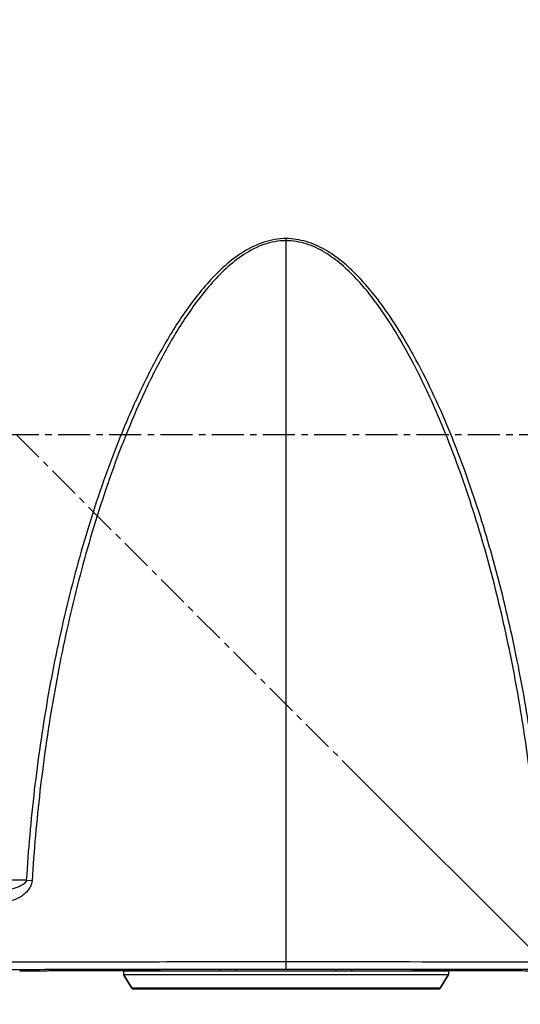
# Model space of a CAD drawing. Units: millimetres. Extents: x -148 to 2312, y -654 to 1153.
# Drawn here: x 166 to 301, y 677 to 944 of the extents above; entities that cross this region are included whole.
import ezdxf

# ---------------------------------------------------------------- set-up
doc = ezdxf.new("R2010")
doc.units = ezdxf.units.MM
doc.header["$LTSCALE"] = 23.1
doc.header["$PDMODE"] = 3
doc.header["$PDSIZE"] = 7.94
doc.linetypes.add('CENTER', pattern=[0.6, 0.375, -0.075, 0.075, -0.075])
doc.layers.get('0').update_dxf_attribs({"linetype": 'CONTINUOUS'})
doc.layers.get('Defpoints').update_dxf_attribs({"linetype": 'CONTINUOUS'})
doc.layers.add('02___PRT_ALL_AXES', color=7, linetype='CONTINUOUS')
doc.layers.add('DEFAULT_1', color=7, linetype='CENTER')
doc.styles.get("Standard").update_dxf_attribs({"font": 'txt', "width": 0.8})
doc.dimstyles.new('DIMSTYLE_1', dxfattribs={"dimtxt": 15, "dimasz": 15, "dimexe": 0.18, "dimexo": 0.0625, "dimgap": 0.09, "dimtad": 0, "dimtih": 1, "dimtoh": 1, "dimdec": 1, "dimdsep": 46, "dimtxsty": 'Standard', "dimblk": '_FILLED', "dimblk1": '_FILLED', "dimblk2": '_FILLED', "dimcen": 0.09, "dimadec": 0, "dimazin": 0, "dimtp": 0.5, "dimtm": 0.5, "dimtfac": 1, "dimtdec": 1, "dimtofl": 0, "dimtmove": 0, "dimatfit": 3, "dimldrblk": '_FILLED', "dimfxl": 1, "dimtolj": 1, "dimarcsym": 0})

# ---------------------------------------------------------------- blocks, each defined once
blk = doc.blocks.new('_FILLED')
at = {"color": 0, "linetype": 'ByBlock'}
blk.add_solid([(0, 0), (-1, 0.267), (-1, -0.267)], dxfattribs=at)
blk = doc.blocks.new('*D1')
at = {"color": 0, "linetype": 'Continuous', "lineweight": -2, "transparency": 16777216}
for p, q in [((42.24, 708.58), (-34.67, 631.67)), ((165.02, 616.28), (165.02, 548.96))]:
    blk.add_line(p, q, dxfattribs=at)
for start, end in [(273.0457, 209.6383), (213.2513, 221.9543)]:
    blk.add_arc((165.02, 831.35), 282.21, start, end, dxfattribs=at)
at = {"layer": 'Defpoints', "color": 0, "linetype": 'Continuous', "transparency": 16777216}
for p in [(437.61, 904.39), (165.02, 831.35), (42.29, 708.62), (165.02, 616.34)]:
    blk.add_point(p, dxfattribs=at)
at = {"color": 0, "linetype": 'Continuous', "lineweight": -2, "transparency": 16777216, "xscale": 15, "yscale": 15, "zscale": 15}
for p, rotation in [((-34.54, 631.8), 313.4771482631104), ((165.02, 549.14), 181.522851808014)]:
    blk.add_blockref('_FILLED', p, dxfattribs=dict(at, rotation=rotation))
at = {"color": 0, "linetype": 'Continuous', "transparency": 16777216, "insert": (-75.8, 691.7), "char_height": 15, "attachment_point": 2}
blk.add_mtext('\\A1;315°', dxfattribs=at)
blk = doc.blocks.new('*D2')
at = {"color": 0, "linetype": 'Continuous', "lineweight": -2, "transparency": 16777216}
for p, q in [((255.67, 740.7), (372.19, 624.18)), ((165.02, 616.28), (165.02, 538.36))]:
    blk.add_line(p, q, dxfattribs=at)
for start, end in [(323.6561, 267.0645), (317.9355, 319.8739)]:
    blk.add_arc((165.02, 831.35), 292.81, start, end, dxfattribs=at)
at = {"layer": 'Defpoints', "color": 0, "linetype": 'Continuous', "transparency": 16777216}
for p in [(-117.82, 907.14), (165.02, 831.35), (255.63, 740.74), (165.02, 616.34)]:
    blk.add_point(p, dxfattribs=at)
at = {"color": 0, "linetype": 'Continuous', "lineweight": -2, "transparency": 16777216, "xscale": 15, "yscale": 15, "zscale": 15}
for p, rotation in [((372.06, 624.3), 226.4677272963301), ((165.02, 538.54), 358.5322727747945)]:
    blk.add_blockref('_FILLED', p, dxfattribs=dict(at, rotation=rotation))
at = {"color": 0, "linetype": 'Continuous', "transparency": 16777216, "insert": (395.09, 657.73), "char_height": 15, "attachment_point": 2}
blk.add_mtext('\\A1;315°', dxfattribs=at)

msp = doc.modelspace()

# ---------------------------------------------------------------- linework, layer by layer
at = {"color": 7, "linetype": 'Continuous'}
for p, q in [((238.017, 686.626), (238.017, 884.402)), ((167.756, 710.74), (14.132, 710.74)), ((167.756, 710.74), (169.329, 710.644)), ((195.99, 688.603), (195.489, 688.602)), ((167.452, 686.524), (166.046, 686.519)), ((186.461, 686.384), (174.625, 686.277)), ((194.017, 686.251), (174.625, 686.251)), ((174.738, 686.276), (186.573, 686.383)), ((195.517, 686.397), (190.791, 686.397)), ((190.903, 686.396), (196.017, 686.396)), ((194.017, 685.251), (196.269, 681.493)), ((220.258, 686.251), (220.258, 686.597)), ((251.655, 686.602), (224.378, 686.602)), ((224.485, 686.251), (224.485, 686.602)), ((251.541, 686.602), (251.541, 686.251)), ((255.768, 686.597), (255.768, 686.251)), ((282.017, 685.251), (279.764, 681.493)), ((285.242, 686.397), (280.517, 686.397)), ((280.517, 686.396), (285.13, 686.396)), ((301.408, 686.251), (282.017, 686.251)), ((301.296, 686.276), (289.46, 686.383)), ((301.408, 686.277), (289.572, 686.384)), ((279.764, 681.493), (196.269, 681.493)), ((279.335, 681.251), (196.698, 681.251))]:
    msp.add_line(p, q, dxfattribs=at)
for centre, start, end in [((196.698, 681.751), 210.94627, 270), ((279.335, 681.751), 270, 329.05373)]:
    msp.add_arc(centre, 0.5, start, end, dxfattribs=at)
for centre, major_axis, ratio, start_param, end_param in [((165.965, 686.303), (10, 0), 0.00521, 4.712389, 5.7595865), ((166.077, 686.198), (10, 0), 0.005263, 1.4292563, 1.476436), ((166.077, 686.302), (10, 0), 0.0052091, -1.4292563, -0.5235982), ((190.791, 686.371), (5, 0), 0.00521, 1.5707963, 2.6179939), ((190.903, 686.37), (5, 0), 0.0052091, 7.8539822, 8.9011797), ((238.017, 686.396), (42.5, 0), 0.00521, 8.2870263, 9.422425), ((224.378, 686.55), (10, 0), 0.00521, 1.5707963, 2.003841), ((251.655, 686.55), (10, 0), 0.00521, 1.1377517, 1.5707963), ((238.017, 686.396), (42.5, 0), 0.00521, 6.2855383, 7.420937), ((285.13, 686.37), (5, 0), 0.0052091, 6.8067846, 7.8539822), ((285.242, 686.371), (5, 0), 0.00521, 0.5235988, 1.5707963), ((309.956, 686.302), (10, 0), 0.0052091, -2.6179933, -1.7123352)]:
    msp.add_ellipse(centre, major_axis=major_axis, ratio=ratio, start_param=start_param, end_param=end_param, dxfattribs=at)
for points, start_tangent, end_tangent in [([(238.017, 884.402), (234.958, 884.144), (231.977, 883.403), (226.445, 880.763), (221.542, 877.075), (217.185, 872.756), (213.263, 868.037), (209.691, 863.048), (203.355, 852.543), (197.847, 841.58), (192.983, 830.316), (188.659, 818.833), (184.807, 807.183), (178.364, 783.508), (173.439, 759.469), (169.923, 735.184), (167.756, 710.74)], (-0.9999999, -0.0004388), (-0.0613178, -0.9981183)), ([(238.017, 883.832), (234.98, 883.562), (232.03, 882.788), (226.588, 880.06), (221.798, 876.297), (217.555, 871.924), (213.742, 867.171), (210.27, 862.164), (204.109, 851.653), (198.747, 840.713), (194.006, 829.488), (189.786, 818.058), (186.024, 806.468), (179.723, 782.93), (174.902, 759.044), (171.456, 734.92), (169.329, 710.644)], (-0.9999999, -0.0003979), (-0.0606736, -0.9981577)), ([(306.806, 728.8), (303.996, 750.897), (300.046, 772.819), (294.894, 794.488), (288.425, 815.801), (284.637, 826.275), (280.428, 836.587), (275.732, 846.686), (270.448, 856.49), (264.401, 865.841), (261.007, 870.256), (257.294, 874.408), (253.191, 878.175), (248.614, 881.346), (243.514, 883.574), (238.017, 884.402)], (-0.1012226, 0.9948638), (-0.9999999, 0.0005138)), ([(305.324, 727.941), (302.588, 749.972), (298.733, 771.836), (293.698, 793.457), (287.375, 814.736), (283.675, 825.202), (279.565, 835.514), (274.984, 845.625), (269.834, 855.458), (263.946, 864.866), (260.64, 869.325), (257.021, 873.535), (253.014, 877.376), (248.524, 880.639), (243.487, 882.96), (238.017, 883.832)], (-0.098575, 0.9951296), (-0.9999999, 0.0004602)), ([(167.756, 710.74), (167.15, 709.795), (166.694, 709.465), (166.206, 709.192), (165.182, 708.76), (164.128, 708.43), (161.98, 707.985), (159.817, 707.767)], (-0.1240767, -0.9922726), (-0.9987214, -0.0505525)), ([(169.329, 710.644), (168.979, 709.232), (168.243, 708.034), (167.297, 707.067), (166.239, 706.295), (163.967, 705.228), (161.622, 704.714)], (-0.0630578, -0.9980099), (-0.9945678, -0.1040908)), ([(195.489, 688.602), (177.101, 688.568), (160.307, 688.516), (146.195, 688.444), (136.431, 688.354)], (-0.999999, -0.0014264), (-0.9998986, -0.0142413)), ([(238.017, 688.63), (227.366, 688.629), (195.99, 688.603)], (-1, 0), (-0.999999, -0.0014041)), ([(333.919, 688.414), (315.3, 688.517), (291.542, 688.584), (238.017, 688.63)], (-0.9999654, 0.0083218), (-1, -0.0000001)), ([(166.046, 686.519), (159.797, 686.494), (153.99, 686.467), (148.722, 686.437), (146.327, 686.421), (144.113, 686.404), (142.099, 686.387), (140.304, 686.369), (138.746, 686.35), (137.44, 686.331), (136.886, 686.321), (136.401, 686.312), (135.987, 686.302), (135.644, 686.292), (135.375, 686.282), (135.181, 686.271), (135.112, 686.266), (135.062, 686.261), (135.032, 686.256), (135.02, 686.251)], (-0.9999937, -0.0035607), (-0.3443271, -0.9388497)), ([(195.988, 686.593), (188.532, 686.579), (167.452, 686.524)], (-0.9999987, -0.0016334), (-0.9999941, -0.0034277)), ([(206.687, 686.608), (203.991, 686.605), (195.988, 686.593)], (-0.9999993, -0.0011644), (-0.9999987, -0.0016334)), ([(238.017, 686.626), (230.126, 686.625), (206.687, 686.608)], (-1, 0), (-0.9999993, -0.0011644)), ([(332.23, 686.402), (313.923, 686.504), (290.572, 686.573), (238.017, 686.626)], (-0.9999661, 0.0082305), (-1, -0.0000001))]:
    msp.add_spline(points, degree=3, dxfattribs=dict(at, start_tangent=start_tangent, end_tangent=end_tangent))
at = {"layer": '02___PRT_ALL_AXES', "color": 7, "linetype": 'Continuous'}
for p, q in [((194.017, 686.251), (282.017, 686.251)), ((194.017, 686.251), (194.017, 685.251)), ((194.017, 685.251), (282.017, 685.251)), ((196.269, 681.493), (194.017, 685.251)), ((196.017, 686.251), (196.017, 686.428)), ((279.764, 681.493), (282.017, 685.251)), ((280.017, 686.251), (280.017, 686.428)), ((282.017, 686.251), (282.017, 685.251))]:
    msp.add_line(p, q, dxfattribs=at)
at = {"layer": 'DEFAULT_1', "color": 2, "linetype": 'CENTER'}
for p, q in [((-17.692, 831.351), (393.353, 831.351)), ((165.017, 831.351), (255.626, 740.741))]:
    msp.add_line(p, q, dxfattribs=at)

# ---------------------------------------------------------------- dimensions: what is measured, and where the dimension line sits
at = {"color": 2, "linetype": 'Continuous'}
for base, p1, p2, picture, middle in [((-117.816, 907.135), (255.626, 740.741), (165.017, 616.344), '*D2', (395.091, 650.233)), ((437.614, 904.393), (165.017, 616.344), (42.289, 708.623), '*D1', (-75.796, 684.2))]:
    dim = msp.add_angular_dim_3p(base=base, center=(165.017, 831.351), p1=p1, p2=p2, dimstyle='DIMSTYLE_1', dxfattribs=at)
    dim.commit()
    dim.dimension.update_dxf_attribs({"geometry": picture, "text_midpoint": middle, "dimtype": 165})

doc.saveas('drawing.dxf')
